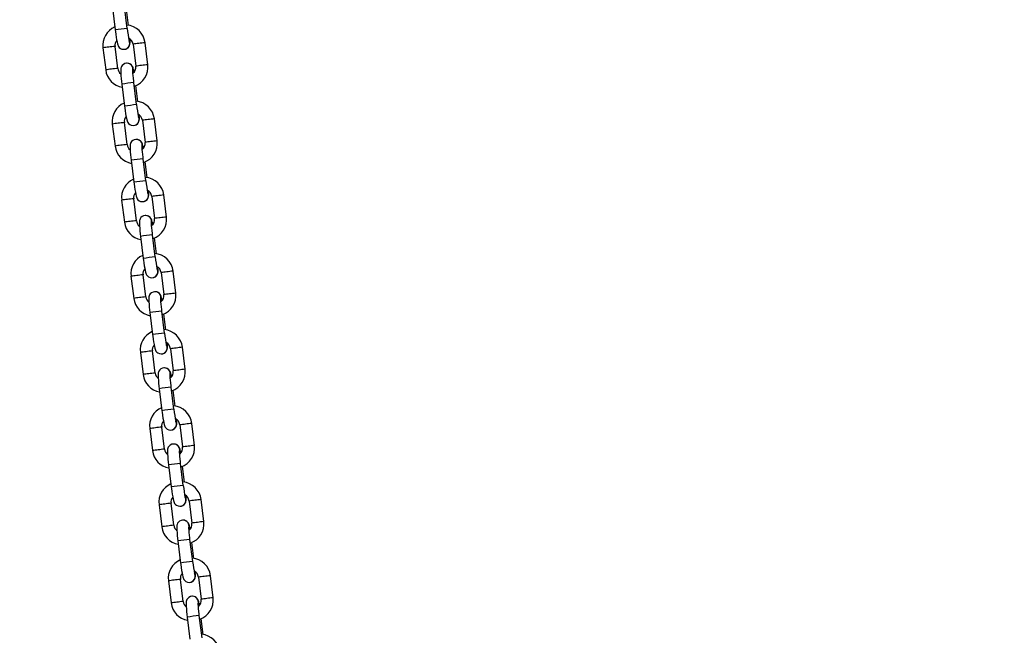
# Model space of a CAD drawing. Units: millimetres. Extents: x 1427 to 11493, y -5437 to 10137.
# Drawn here: x 4582 to 5069, y 8450 to 8755 of the extents above; entities that cross this region are included whole.
import ezdxf

# ---------------------------------------------------------------- set-up
doc = ezdxf.new("R2010")
doc.units = ezdxf.units.MM
doc.header["$LTSCALE"] = 40
doc.header["$PDSIZE"] = -1
doc.layers.add('размер', color=92, linetype='Continuous', lineweight=15)
doc.dimstyles.new('Размер М1.1', dxfattribs={"dimtxt": 300, "dimasz": 200, "dimexe": 1, "dimexo": 1, "dimgap": 50, "dimtad": 1, "dimdec": 0, "dimzin": 0, "dimtxsty": 'Standard', "dimcen": 2.5, "dimazin": 0, "dimtfac": 1, "dimtmove": 0, "dimatfit": 3, "dimfxl": 1, "dimtzin": 0, "dimarcsym": 0})

# ---------------------------------------------------------------- blocks, each defined once
blk = doc.blocks.new('_D')
at = {"layer": 'Defpoints', "color": 0, "transparency": 16777216}
for p in [(6866.37, 10135.75), (1996.12, 7083.28), (2760.63, 7083.28)]:
    blk.add_point(p, dxfattribs=at)
at = {"layer": 'размер', "color": 0, "lineweight": -2, "transparency": 16777216}
for p, q in [((6865.37, 10135.75), (1995.12, 10135.75)), ((1996.12, 9935.75), (1996.12, 7283.28)), ((2759.63, 7083.28), (1995.12, 7083.28))]:
    blk.add_line(p, q, dxfattribs=at)
at = {"layer": 'размер', "color": 0, "transparency": 16777216}
for points in [[(1962.79, 9935.75), (2029.46, 9935.75), (1996.12, 10135.75)], [(1962.79, 7283.28), (2029.46, 7283.28), (1996.12, 7083.28)]]:
    blk.add_solid(points, dxfattribs=at)
at = {"layer": 'размер', "color": 0, "transparency": 16777216, "insert": (1646.12, 8689.22), "char_height": 300, "attachment_point": 2, "rotation": 90}
blk.add_mtext('{\\Ftxt|c204;3050}', dxfattribs=at)

msp = doc.modelspace()

# ---------------------------------------------------------------- linework, layer by layer
at = {"color": 7, "linetype": 'Continuous', "lineweight": 25}
for p, q in [((4627.58, 8760.53), (4628.92, 8749.61)), ((4634.87, 8750.34), (4633.54, 8761.26)), ((4635.47, 8751.91), (4634.51, 8759.75)), ((4637.72, 8742.59), (4639.06, 8731.67)), ((4645.01, 8732.4), (4643.67, 8743.32)), ((4622.85, 8740.76), (4624.19, 8729.84)), ((4630.14, 8730.57), (4628.81, 8741.49)), ((4633.11, 8740.03), (4633.17, 8740.03)), ((4633.19, 8740.03), (4633.11, 8740.03)), ((4634.7, 8733.13), (4634.53, 8733.12)), ((4634.75, 8733.13), (4634.7, 8733.13)), ((4632.2, 8722.81), (4633.54, 8711.9)), ((4639.5, 8712.63), (4638.16, 8723.54)), ((4640.09, 8714.19), (4639.13, 8722.04)), ((4634.77, 8692.85), (4633.43, 8703.77)), ((4642.34, 8704.87), (4643.68, 8693.95)), ((4649.64, 8694.68), (4648.3, 8705.6)), ((4627.48, 8703.04), (4628.81, 8692.12)), ((4637.74, 8702.31), (4637.79, 8702.31)), ((4637.82, 8702.31), (4637.74, 8702.31)), ((4639.32, 8695.41), (4639.16, 8695.41)), ((4639.37, 8695.41), (4639.32, 8695.41)), ((4636.83, 8685.1), (4638.17, 8674.18)), ((4644.12, 8674.91), (4642.78, 8685.83)), ((4644.72, 8676.48), (4643.75, 8684.32)), ((4632.1, 8665.32), (4633.44, 8654.41)), ((4639.39, 8655.14), (4638.06, 8666.05)), ((4642.36, 8664.6), (4642.42, 8664.6)), ((4642.44, 8664.6), (4642.36, 8664.6)), ((4646.97, 8667.15), (4648.31, 8656.23)), ((4654.26, 8656.96), (4652.92, 8667.88)), ((4643.95, 8657.69), (4643.78, 8657.69)), ((4644, 8657.69), (4643.95, 8657.69)), ((4641.45, 8647.38), (4642.79, 8636.46)), ((4648.75, 8637.19), (4647.41, 8648.11)), ((4649.34, 8638.76), (4648.38, 8646.6)), ((4636.72, 8627.61), (4638.06, 8616.69)), ((4644.02, 8617.42), (4642.68, 8628.34)), ((4646.99, 8626.88), (4647.04, 8626.88)), ((4647.07, 8626.88), (4646.99, 8626.88)), ((4651.59, 8629.44), (4652.93, 8618.52)), ((4658.89, 8619.25), (4657.55, 8630.17)), ((4648.57, 8619.98), (4648.41, 8619.97)), ((4648.62, 8619.98), (4648.57, 8619.98)), ((4646.08, 8609.66), (4647.42, 8598.75)), ((4653.37, 8599.48), (4652.03, 8610.39)), ((4653.97, 8601.04), (4653, 8608.89)), ((4656.22, 8591.72), (4657.56, 8580.8)), ((4663.51, 8581.53), (4662.17, 8592.45)), ((4641.35, 8589.89), (4642.69, 8578.97)), ((4648.64, 8579.7), (4647.3, 8590.62)), ((4651.61, 8589.16), (4651.67, 8589.16)), ((4651.69, 8589.16), (4651.61, 8589.16)), ((4653.2, 8582.26), (4653.03, 8582.25)), ((4653.25, 8582.26), (4653.2, 8582.26)), ((4650.7, 8571.95), (4652.04, 8561.03)), ((4658, 8561.76), (4656.66, 8572.68)), ((4658.59, 8563.33), (4657.63, 8571.17)), ((4653.27, 8541.99), (4651.93, 8552.9)), ((4660.84, 8554), (4662.18, 8543.08)), ((4668.14, 8543.81), (4666.8, 8554.73)), ((4645.97, 8552.17), (4647.31, 8541.26)), ((4656.24, 8551.45), (4656.29, 8551.45)), ((4656.32, 8551.45), (4656.24, 8551.45)), ((4657.82, 8544.54), (4657.65, 8544.54)), ((4657.87, 8544.54), (4657.82, 8544.54)), ((4655.33, 8534.23), (4656.67, 8523.31)), ((4662.62, 8524.04), (4661.28, 8534.96)), ((4663.21, 8525.61), (4662.25, 8533.45)), ((4650.6, 8514.46), (4651.94, 8503.54)), ((4657.89, 8504.27), (4656.55, 8515.19)), ((4660.86, 8513.73), (4660.91, 8513.73)), ((4660.94, 8513.73), (4660.86, 8513.73)), ((4665.47, 8516.29), (4666.81, 8505.37)), ((4672.76, 8506.1), (4671.42, 8517.02)), ((4662.44, 8506.83), (4662.28, 8506.82)), ((4662.5, 8506.83), (4662.44, 8506.83)), ((4659.95, 8496.51), (4661.29, 8485.59)), ((4667.25, 8486.33), (4665.91, 8497.24)), ((4667.84, 8487.89), (4666.88, 8495.73)), ((4677.39, 8468.38), (4676.05, 8479.3)), ((4655.22, 8476.74), (4656.56, 8465.82)), ((4662.52, 8466.55), (4661.18, 8477.47)), ((4665.49, 8476.01), (4665.54, 8476.01)), ((4665.57, 8476.01), (4665.49, 8476.01)), ((4670.09, 8478.57), (4671.43, 8467.65)), ((4667.07, 8469.11), (4666.9, 8469.1)), ((4667.12, 8469.11), (4667.07, 8469.11)), ((4664.58, 8458.8), (4665.92, 8447.88)), ((4671.87, 8448.61), (4670.53, 8459.53)), ((4672.46, 8450.18), (4671.5, 8458.02))]:
    msp.add_line(p, q, dxfattribs=at)
at = {"color": 7, "linetype": 'Continuous', "lineweight": 25, "flags": 128}
for points in [[(4628.92, 8749.61), (4629.02, 8748.82), (4629.22, 8747.35), (4629.42, 8745.97), (4629.62, 8744.73), (4629.81, 8743.68), (4630.01, 8742.8), (4630.14, 8742.32), (4630.32, 8741.87), (4630.56, 8741.43), (4630.93, 8740.96), (4631.5, 8740.5), (4632.25, 8740.15), (4633.11, 8740.03)], [(4633.17, 8740.03), (4634.12, 8740.18), (4634.89, 8740.57), (4635.45, 8741.07), (4635.82, 8741.6), (4636.04, 8742.1), (4636.16, 8742.53), (4636.21, 8742.9), (4636.24, 8743.32), (4636.23, 8744.04), (4636.19, 8745), (4636.17, 8745.24)], [(4634.7, 8733.13), (4633.75, 8732.97), (4632.97, 8732.58), (4632.42, 8732.09), (4632.05, 8731.56), (4631.82, 8731.06), (4631.71, 8730.62), (4631.65, 8730.25), (4631.63, 8729.84), (4631.63, 8729.12), (4631.68, 8728.15), (4631.77, 8726.91), (4631.9, 8725.55), (4632.05, 8724.09), (4632.2, 8722.81)], [(4638.19, 8728.72), (4638.05, 8729.48), (4637.86, 8730.35), (4637.72, 8730.83), (4637.55, 8731.28), (4637.3, 8731.73), (4636.93, 8732.2), (4636.36, 8732.66), (4635.61, 8733), (4634.75, 8733.13)], [(4638.16, 8723.54), (4638.07, 8724.3), (4637.91, 8725.7), (4637.79, 8727), (4637.69, 8728.12), (4637.64, 8729), (4637.62, 8729.49), (4637.62, 8729.67), (4637.62, 8729.66)], [(4633.54, 8711.9), (4633.64, 8711.11), (4633.84, 8709.63), (4634.04, 8708.25), (4634.24, 8707.02), (4634.44, 8705.96), (4634.63, 8705.09), (4634.77, 8704.6), (4634.94, 8704.16), (4635.19, 8703.71), (4635.56, 8703.24), (4636.12, 8702.78), (4636.88, 8702.44), (4637.74, 8702.31)], [(4637.79, 8702.31), (4638.74, 8702.47), (4639.52, 8702.86), (4640.07, 8703.35), (4640.44, 8703.88), (4640.67, 8704.38), (4640.78, 8704.81), (4640.84, 8705.18), (4640.86, 8705.6), (4640.86, 8706.32), (4640.81, 8707.29), (4640.79, 8707.52)], [(4639.32, 8695.41), (4638.37, 8695.26), (4637.59, 8694.87), (4637.04, 8694.37), (4636.67, 8693.84), (4636.45, 8693.34), (4636.33, 8692.91), (4636.28, 8692.54), (4636.25, 8692.12), (4636.25, 8691.4), (4636.3, 8690.44), (4636.39, 8689.2), (4636.52, 8687.83), (4636.68, 8686.37), (4636.83, 8685.1)], [(4642.82, 8691), (4642.68, 8691.76), (4642.48, 8692.64), (4642.35, 8693.12), (4642.17, 8693.56), (4641.93, 8694.01), (4641.56, 8694.48), (4640.99, 8694.94), (4640.23, 8695.28), (4639.37, 8695.41)], [(4642.78, 8685.83), (4642.69, 8686.58), (4642.54, 8687.98), (4642.41, 8689.28), (4642.32, 8690.41), (4642.26, 8691.28), (4642.25, 8691.77), (4642.25, 8691.95), (4642.25, 8691.94)], [(4638.17, 8674.18), (4638.27, 8673.39), (4638.46, 8671.92), (4638.67, 8670.54), (4638.87, 8669.3), (4639.06, 8668.25), (4639.26, 8667.37), (4639.39, 8666.89), (4639.56, 8666.44), (4639.81, 8665.99), (4640.18, 8665.52), (4640.75, 8665.06), (4641.5, 8664.72), (4642.36, 8664.6)], [(4642.42, 8664.6), (4643.37, 8664.75), (4644.14, 8665.14), (4644.7, 8665.63), (4645.07, 8666.16), (4645.29, 8666.67), (4645.41, 8667.1), (4645.46, 8667.47), (4645.49, 8667.88), (4645.48, 8668.61), (4645.44, 8669.57), (4645.42, 8669.8)], [(4643.95, 8657.69), (4642.99, 8657.54), (4642.22, 8657.15), (4641.67, 8656.65), (4641.3, 8656.12), (4641.07, 8655.62), (4640.96, 8655.19), (4640.9, 8654.82), (4640.87, 8654.41), (4640.88, 8653.68), (4640.93, 8652.72), (4641.02, 8651.48), (4641.15, 8650.12), (4641.3, 8648.66), (4641.45, 8647.38)], [(4647.44, 8653.28), (4647.3, 8654.04), (4647.11, 8654.92), (4646.97, 8655.4), (4646.8, 8655.85), (4646.55, 8656.3), (4646.18, 8656.76), (4645.61, 8657.23), (4644.86, 8657.57), (4644, 8657.69)], [(4647.41, 8648.11), (4647.32, 8648.86), (4647.16, 8650.27), (4647.04, 8651.57), (4646.94, 8652.69), (4646.89, 8653.56), (4646.87, 8654.05), (4646.87, 8654.23), (4646.87, 8654.22)], [(4642.79, 8636.46), (4642.89, 8635.67), (4643.09, 8634.2), (4643.29, 8632.82), (4643.49, 8631.58), (4643.69, 8630.53), (4643.88, 8629.65), (4644.02, 8629.17), (4644.19, 8628.72), (4644.44, 8628.27), (4644.81, 8627.81), (4645.37, 8627.35), (4646.13, 8627), (4646.99, 8626.88)], [(4647.04, 8626.88), (4647.99, 8627.03), (4648.77, 8627.42), (4649.32, 8627.92), (4649.69, 8628.45), (4649.91, 8628.95), (4650.03, 8629.38), (4650.09, 8629.75), (4650.11, 8630.17), (4650.11, 8630.89), (4650.06, 8631.85), (4650.04, 8632.09)], [(4648.57, 8619.98), (4647.62, 8619.82), (4646.84, 8619.43), (4646.29, 8618.94), (4645.92, 8618.41), (4645.7, 8617.9), (4645.58, 8617.47), (4645.53, 8617.1), (4645.5, 8616.69), (4645.5, 8615.97), (4645.55, 8615), (4645.64, 8613.76), (4645.77, 8612.4), (4645.93, 8610.94), (4646.08, 8609.66)], [(4652.07, 8615.57), (4651.93, 8616.33), (4651.73, 8617.2), (4651.59, 8617.68), (4651.42, 8618.13), (4651.18, 8618.58), (4650.8, 8619.05), (4650.24, 8619.51), (4649.48, 8619.85), (4648.62, 8619.98)], [(4652.03, 8610.39), (4651.94, 8611.15), (4651.79, 8612.55), (4651.66, 8613.85), (4651.57, 8614.97), (4651.51, 8615.85), (4651.5, 8616.34), (4651.5, 8616.52), (4651.5, 8616.51)], [(4647.42, 8598.75), (4647.52, 8597.96), (4647.71, 8596.48), (4647.92, 8595.1), (4648.12, 8593.87), (4648.31, 8592.81), (4648.51, 8591.93), (4648.64, 8591.45), (4648.81, 8591.01), (4649.06, 8590.56), (4649.43, 8590.09), (4650, 8589.63), (4650.75, 8589.29), (4651.61, 8589.16)], [(4651.67, 8589.16), (4652.62, 8589.32), (4653.39, 8589.71), (4653.95, 8590.2), (4654.32, 8590.73), (4654.54, 8591.23), (4654.66, 8591.66), (4654.71, 8592.03), (4654.74, 8592.45), (4654.73, 8593.17), (4654.69, 8594.14), (4654.67, 8594.37)], [(4653.2, 8582.26), (4652.24, 8582.11), (4651.47, 8581.72), (4650.92, 8581.22), (4650.54, 8580.69), (4650.32, 8580.19), (4650.21, 8579.76), (4650.15, 8579.39), (4650.12, 8578.97), (4650.13, 8578.25), (4650.18, 8577.29), (4650.27, 8576.05), (4650.4, 8574.68), (4650.55, 8573.22), (4650.7, 8571.95)], [(4656.69, 8577.85), (4656.55, 8578.61), (4656.36, 8579.49), (4656.22, 8579.97), (4656.05, 8580.41), (4655.8, 8580.86), (4655.43, 8581.33), (4654.86, 8581.79), (4654.11, 8582.13), (4653.25, 8582.26)], [(4656.66, 8572.68), (4656.57, 8573.43), (4656.41, 8574.83), (4656.28, 8576.13), (4656.19, 8577.25), (4656.14, 8578.13), (4656.12, 8578.62), (4656.12, 8578.8), (4656.12, 8578.79)], [(4652.04, 8561.03), (4652.14, 8560.24), (4652.34, 8558.77), (4652.54, 8557.39), (4652.74, 8556.15), (4652.94, 8555.1), (4653.13, 8554.22), (4653.27, 8553.74), (4653.44, 8553.29), (4653.68, 8552.84), (4654.06, 8552.37), (4654.62, 8551.91), (4655.38, 8551.57), (4656.24, 8551.45)], [(4656.29, 8551.45), (4657.24, 8551.6), (4658.02, 8551.99), (4658.57, 8552.48), (4658.94, 8553.01), (4659.16, 8553.52), (4659.28, 8553.95), (4659.34, 8554.32), (4659.36, 8554.73), (4659.36, 8555.46), (4659.31, 8556.42), (4659.29, 8556.65)], [(4657.82, 8544.54), (4656.87, 8544.39), (4656.09, 8544), (4655.54, 8543.5), (4655.17, 8542.97), (4654.95, 8542.47), (4654.83, 8542.04), (4654.78, 8541.67), (4654.75, 8541.26), (4654.75, 8540.53), (4654.8, 8539.57), (4654.89, 8538.33), (4655.02, 8536.97), (4655.18, 8535.51), (4655.33, 8534.23)], [(4661.31, 8540.13), (4661.17, 8540.89), (4660.98, 8541.77), (4660.84, 8542.25), (4660.67, 8542.7), (4660.43, 8543.15), (4660.05, 8543.61), (4659.49, 8544.08), (4658.73, 8544.42), (4657.87, 8544.54)], [(4661.28, 8534.96), (4661.19, 8535.71), (4661.04, 8537.12), (4660.91, 8538.42), (4660.82, 8539.54), (4660.76, 8540.41), (4660.75, 8540.9), (4660.75, 8541.08), (4660.75, 8541.07)], [(4656.67, 8523.31), (4656.77, 8522.52), (4656.96, 8521.05), (4657.17, 8519.67), (4657.37, 8518.43), (4657.56, 8517.38), (4657.75, 8516.5), (4657.89, 8516.02), (4658.06, 8515.57), (4658.31, 8515.12), (4658.68, 8514.66), (4659.25, 8514.2), (4660, 8513.85), (4660.86, 8513.73)], [(4660.91, 8513.73), (4661.87, 8513.88), (4662.64, 8514.27), (4663.19, 8514.77), (4663.57, 8515.3), (4663.79, 8515.8), (4663.9, 8516.23), (4663.96, 8516.6), (4663.99, 8517.02), (4663.98, 8517.74), (4663.94, 8518.7), (4663.92, 8518.94)], [(4662.44, 8506.83), (4661.49, 8506.67), (4660.72, 8506.28), (4660.17, 8505.79), (4659.79, 8505.26), (4659.57, 8504.75), (4659.46, 8504.32), (4659.4, 8503.95), (4659.37, 8503.54), (4659.38, 8502.82), (4659.42, 8501.85), (4659.52, 8500.61), (4659.65, 8499.25), (4659.8, 8497.79), (4659.95, 8496.51)], [(4665.94, 8502.42), (4665.8, 8503.18), (4665.61, 8504.05), (4665.47, 8504.53), (4665.3, 8504.98), (4665.05, 8505.43), (4664.68, 8505.9), (4664.11, 8506.36), (4663.36, 8506.7), (4662.5, 8506.83)], [(4665.91, 8497.24), (4665.82, 8498), (4665.66, 8499.4), (4665.53, 8500.7), (4665.44, 8501.82), (4665.39, 8502.7), (4665.37, 8503.19), (4665.37, 8503.37), (4665.37, 8503.36)], [(4661.29, 8485.59), (4661.39, 8484.81), (4661.59, 8483.33), (4661.79, 8481.95), (4661.99, 8480.72), (4662.19, 8479.66), (4662.38, 8478.78), (4662.52, 8478.3), (4662.69, 8477.86), (4662.93, 8477.41), (4663.31, 8476.94), (4663.87, 8476.48), (4664.63, 8476.14), (4665.49, 8476.01)], [(4665.54, 8476.01), (4666.49, 8476.17), (4667.27, 8476.56), (4667.82, 8477.05), (4668.19, 8477.58), (4668.41, 8478.08), (4668.53, 8478.51), (4668.58, 8478.88), (4668.61, 8479.3), (4668.61, 8480.02), (4668.56, 8480.98), (4668.54, 8481.22)], [(4667.07, 8469.11), (4666.12, 8468.96), (4665.34, 8468.57), (4664.79, 8468.07), (4664.42, 8467.54), (4664.2, 8467.04), (4664.08, 8466.61), (4664.02, 8466.24), (4664, 8465.82), (4664, 8465.1), (4664.05, 8464.14), (4664.14, 8462.9), (4664.27, 8461.53), (4664.43, 8460.07), (4664.58, 8458.8)], [(4670.56, 8464.7), (4670.42, 8465.46), (4670.23, 8466.34), (4670.09, 8466.82), (4669.92, 8467.26), (4669.68, 8467.71), (4669.3, 8468.18), (4668.74, 8468.64), (4667.98, 8468.98), (4667.12, 8469.11)], [(4670.53, 8459.53), (4670.44, 8460.28), (4670.29, 8461.68), (4670.16, 8462.98), (4670.07, 8464.1), (4670.01, 8464.98), (4669.99, 8465.47), (4670, 8465.65), (4669.99, 8465.64)]]:
    msp.add_lwpolyline(points, dxfattribs=at)
at = {"color": 7, "linetype": 'Continuous', "lineweight": 25}
for centre, radius, start, end in [((4633.76, 8742.11), 9.99, 6.9559, 84.7893), ((4632.77, 8741.98), 9.99, 113.8083, 187.0256), ((4689.44, 8755.8), 54.84, 185.7129, 192.2223), ((4632.43, 8742.03), 3.66, 138.7982, 188.4913), ((4634.01, 8742.24), 3.72, 5.2689, 65.5401), ((4633.99, 8730.99), 9.87, 186.6685, 260.6903), ((4633.87, 8730.96), 3.74, 186.0462, 234.528), ((4635.4, 8731.07), 3.71, 308.1856, 9.2525), ((4635.2, 8731.14), 9.89, 288.713, 7.303), ((4637.39, 8704.26), 9.99, 113.8083, 187.0256), ((4638.38, 8704.39), 9.99, 6.9559, 84.7893), ((4694.06, 8718.08), 54.84, 185.7129, 192.2223), ((4637.05, 8704.31), 3.66, 138.7982, 188.4913), ((4638.63, 8704.53), 3.72, 5.2689, 65.5401), ((4640.02, 8693.36), 3.71, 308.1856, 9.2525), ((4639.83, 8693.42), 9.89, 288.713, 7.303), ((4638.62, 8693.27), 9.87, 186.6685, 260.6903), ((4638.49, 8693.25), 3.74, 186.0462, 234.528), ((4642.02, 8666.55), 9.99, 113.8083, 187.0256), ((4643.01, 8666.67), 9.99, 6.9559, 84.7893), ((4698.69, 8680.37), 54.84, 185.7129, 192.2223), ((4643.26, 8666.81), 3.72, 5.2689, 65.5401), ((4641.68, 8666.6), 3.66, 138.7982, 188.4913), ((4643.11, 8655.53), 3.74, 186.0462, 234.528), ((4644.65, 8655.64), 3.71, 308.1856, 9.2525), ((4644.45, 8655.71), 9.89, 288.713, 7.303), ((4643.24, 8655.55), 9.87, 186.6685, 260.6903), ((4646.64, 8628.83), 9.99, 113.8083, 187.0256), ((4647.63, 8628.96), 9.99, 6.9559, 84.7893), ((4703.31, 8642.65), 54.84, 185.7129, 192.2223), ((4646.3, 8628.88), 3.66, 138.7982, 188.4913), ((4647.88, 8629.09), 3.72, 5.2689, 65.5401), ((4647.87, 8617.84), 9.87, 186.6685, 260.6903), ((4647.74, 8617.81), 3.74, 186.0462, 234.528), ((4649.27, 8617.92), 3.71, 308.1856, 9.2525), ((4649.08, 8617.99), 9.89, 288.713, 7.303), ((4652.26, 8591.24), 9.99, 6.9559, 84.7893), ((4651.27, 8591.11), 9.99, 113.8083, 187.0256), ((4707.94, 8604.93), 54.84, 185.7129, 192.2223), ((4650.93, 8591.16), 3.66, 138.7982, 188.4913), ((4652.51, 8591.38), 3.72, 5.2689, 65.5401), ((4653.7, 8580.27), 9.89, 288.713, 7.303), ((4652.49, 8580.12), 9.87, 186.6685, 260.6903), ((4652.36, 8580.1), 3.74, 186.0462, 234.528), ((4653.9, 8580.2), 3.71, 308.1856, 9.2525), ((4655.89, 8553.4), 9.99, 113.8083, 187.0256), ((4656.88, 8553.52), 9.99, 6.9559, 84.7893), ((4712.56, 8567.22), 54.84, 185.7129, 192.2223), ((4655.55, 8553.44), 3.66, 138.7982, 188.4913), ((4657.13, 8553.66), 3.72, 5.2689, 65.5401), ((4658.52, 8542.49), 3.71, 308.1856, 9.2525), ((4658.33, 8542.56), 9.89, 288.713, 7.303), ((4657.12, 8542.4), 9.87, 186.6685, 260.6903), ((4656.99, 8542.38), 3.74, 186.0462, 234.528), ((4660.51, 8515.68), 9.99, 113.8083, 187.0256), ((4661.5, 8515.81), 9.99, 6.9559, 84.7893), ((4717.18, 8529.5), 54.84, 185.7129, 192.2223), ((4660.17, 8515.73), 3.66, 138.7982, 188.4913), ((4661.76, 8515.94), 3.72, 5.2689, 65.5401), ((4661.74, 8504.69), 9.87, 186.6685, 260.6903), ((4661.61, 8504.66), 3.74, 186.0462, 234.528), ((4663.15, 8504.77), 3.71, 308.1856, 9.2525), ((4662.95, 8504.84), 9.89, 288.713, 7.303), ((4665.14, 8477.96), 9.99, 113.8083, 187.0256), ((4666.13, 8478.09), 9.99, 6.9559, 84.7893), ((4721.81, 8491.78), 54.84, 185.7129, 192.2223), ((4664.8, 8478.01), 3.66, 138.7982, 188.4913), ((4666.38, 8478.23), 3.72, 5.2689, 65.5401), ((4666.37, 8466.97), 9.87, 186.6685, 260.6903), ((4666.24, 8466.95), 3.74, 186.0462, 234.528), ((4667.77, 8467.05), 3.71, 308.1856, 9.2525), ((4667.58, 8467.12), 9.89, 288.713, 7.303), ((4670.75, 8440.37), 9.99, 6.9559, 84.7893)]:
    msp.add_arc(centre, radius, start, end, dxfattribs=at)
at = {"color": 8, "linetype": 'Continuous', "lineweight": 25}
for centre, radius, start, end in [((4650.79, 8595.87), 155.29, 95.8831, 98.097), ((4633.16, 8743.03), 3, 270.0597, 28.5339), ((4633.11, 8743.03), 3, 271.579, 26.3135), ((4649.92, 8659.39), 84.09, 96.4064, 98.3445), ((4656.67, 8618.11), 125.88, 95.9253, 97.3618), ((4637.44, 8639.15), 102.65, 96.5815, 98.1691), ((4639.53, 8635.77), 106.26, 95.7929, 97.4947), ((4634.69, 8730.13), 3, 344.9561, 89.957), ((4634.75, 8730.13), 3, 345.2496, 89.9571), ((4638.78, 8628.23), 102.65, 96.5815, 98.1691), ((4640.87, 8624.83), 106.28, 95.7932, 97.4945), ((4651.24, 8648.6), 83.95, 96.4052, 98.3463), ((4658.02, 8607.13), 125.95, 95.9258, 97.3616), ((4654.12, 8568.73), 155.63, 95.886, 98.095), ((4655.42, 8558.15), 155.29, 95.8831, 98.097), ((4642.06, 8601.43), 102.65, 96.5815, 98.1691), ((4644.16, 8598.06), 106.26, 95.7929, 97.4947), ((4637.79, 8705.31), 3, 270.0597, 28.5339), ((4637.74, 8705.31), 3, 271.5781, 22.9296), ((4654.55, 8621.67), 84.09, 96.4064, 98.3445), ((4661.29, 8580.39), 125.88, 95.9253, 97.3618), ((4639.32, 8692.41), 3, 344.9561, 89.957), ((4639.37, 8692.41), 3, 345.2496, 89.9571), ((4655.87, 8610.89), 83.95, 96.4052, 98.3463), ((4662.64, 8569.41), 125.95, 95.9258, 97.3616), ((4643.4, 8590.52), 102.65, 96.5815, 98.1691), ((4645.5, 8587.11), 106.28, 95.7932, 97.4945), ((4658.74, 8531.02), 155.63, 95.886, 98.095), ((4660.04, 8520.43), 155.29, 95.8831, 98.097), ((4646.69, 8563.72), 102.65, 96.5815, 98.1691), ((4648.78, 8560.34), 106.26, 95.7929, 97.4947), ((4642.41, 8667.6), 3, 270.0597, 28.5339), ((4642.36, 8667.6), 3, 271.5781, 22.9296), ((4659.17, 8583.95), 84.09, 96.4064, 98.3445), ((4665.92, 8542.67), 125.88, 95.9253, 97.3618), ((4648.02, 8552.8), 102.65, 96.5815, 98.1691), ((4650.12, 8549.4), 106.28, 95.7932, 97.4945), ((4643.94, 8654.69), 3, 344.9561, 89.957), ((4644, 8654.69), 3, 345.2496, 89.9571), ((4660.49, 8573.17), 83.95, 96.4052, 98.3463), ((4667.26, 8531.69), 125.95, 95.9258, 97.3616), ((4663.37, 8493.3), 155.63, 95.886, 98.095), ((4664.67, 8482.72), 155.29, 95.8831, 98.097), ((4647.04, 8629.88), 3, 270.0597, 28.5339), ((4646.99, 8629.88), 3, 271.5781, 22.9296), ((4651.31, 8526), 102.65, 96.5815, 98.1691), ((4653.41, 8522.62), 106.26, 95.7929, 97.4947), ((4663.8, 8546.24), 84.09, 96.4064, 98.3445), ((4670.54, 8504.96), 125.88, 95.9253, 97.3618), ((4652.65, 8515.08), 102.65, 96.5815, 98.1691), ((4654.75, 8511.68), 106.28, 95.7932, 97.4945), ((4648.57, 8616.98), 3, 344.9561, 89.957), ((4648.62, 8616.98), 3, 345.2496, 89.9571), ((4665.12, 8535.45), 83.95, 96.4052, 98.3463), ((4671.89, 8493.97), 125.95, 95.9258, 97.3616), ((4667.99, 8455.58), 155.63, 95.886, 98.095), ((4669.29, 8445), 155.29, 95.8831, 98.097), ((4651.66, 8592.16), 3, 270.0597, 28.5339), ((4651.61, 8592.16), 3, 271.5781, 22.9296), ((4668.42, 8508.52), 84.09, 96.4064, 98.3445), ((4675.17, 8467.24), 125.88, 95.9253, 97.3618), ((4655.94, 8488.28), 102.65, 96.5815, 98.1691), ((4658.03, 8484.91), 106.26, 95.7929, 97.4947), ((4653.19, 8579.26), 3, 344.9561, 89.957), ((4653.25, 8579.26), 3, 345.2496, 89.9571), ((4676.51, 8456.26), 125.95, 95.9258, 97.3616), ((4657.27, 8477.37), 102.65, 96.5815, 98.1691), ((4659.37, 8473.96), 106.28, 95.7932, 97.4945), ((4669.74, 8497.74), 83.95, 96.4052, 98.3463), ((4672.62, 8417.87), 155.63, 95.886, 98.095), ((4673.91, 8407.28), 155.29, 95.8831, 98.097), ((4660.56, 8450.57), 102.65, 96.5815, 98.1691), ((4662.65, 8447.19), 106.26, 95.7929, 97.4947), ((4656.29, 8554.45), 3, 270.0597, 28.5339), ((4656.23, 8554.45), 3, 271.5781, 22.9296), ((4673.05, 8470.8), 84.09, 96.4064, 98.3445), ((4679.79, 8429.52), 125.88, 95.9253, 97.3618), ((4657.82, 8541.54), 3, 344.9561, 89.957), ((4657.87, 8541.54), 3, 345.2496, 89.9571), ((4674.37, 8460.02), 83.95, 96.4052, 98.3463), ((4681.14, 8418.54), 125.95, 95.9258, 97.3616), ((4661.9, 8439.65), 102.65, 96.5815, 98.1691), ((4664, 8436.25), 106.28, 95.7932, 97.4945), ((4677.24, 8380.15), 155.63, 95.886, 98.095), ((4678.54, 8369.57), 155.29, 95.8831, 98.097), ((4660.91, 8516.73), 3, 270.0597, 28.5339), ((4665.18, 8412.85), 102.65, 96.5815, 98.1691), ((4667.28, 8409.47), 106.26, 95.7929, 97.4947), ((4660.86, 8516.73), 3, 271.5781, 22.9296), ((4677.67, 8433.09), 84.09, 96.4064, 98.3445), ((4684.42, 8391.81), 125.88, 95.9253, 97.3618), ((4666.52, 8401.93), 102.65, 96.5815, 98.1691), ((4668.62, 8398.53), 106.28, 95.7932, 97.4945), ((4662.44, 8503.83), 3, 344.9561, 89.957), ((4662.49, 8503.83), 3, 345.2496, 89.9571), ((4678.99, 8422.3), 83.95, 96.4052, 98.3463), ((4685.76, 8380.82), 125.95, 95.9258, 97.3616), ((4681.87, 8342.43), 155.63, 95.886, 98.095), ((4683.16, 8331.85), 155.29, 95.8831, 98.097), ((4665.54, 8479.01), 3, 270.0597, 28.5339), ((4665.48, 8479.01), 3, 271.5781, 22.9296), ((4689.04, 8354.09), 125.88, 95.9253, 97.3618), ((4669.81, 8375.13), 102.65, 96.5815, 98.1691), ((4671.9, 8371.75), 106.26, 95.7929, 97.4947), ((4682.29, 8395.37), 84.09, 96.4064, 98.3445), ((4671.15, 8364.22), 102.65, 96.5815, 98.1691), ((4673.25, 8360.81), 106.28, 95.7932, 97.4945), ((4667.07, 8466.11), 3, 344.9561, 89.957), ((4667.12, 8466.11), 3, 345.2496, 89.9571), ((4683.62, 8384.58), 83.95, 96.4052, 98.3463), ((4690.39, 8343.11), 125.95, 95.9258, 97.3616), ((4686.49, 8304.72), 155.63, 95.886, 98.095)]:
    msp.add_arc(centre, radius, start, end, dxfattribs=at)

# ---------------------------------------------------------------- dimensions: what is measured, and where the dimension line sits
at = {"layer": 'размер'}
dim = msp.add_linear_dim(base=(1996.12, 7083.28), p1=(6866.37, 10135.75), p2=(2760.63, 7083.28), angle=90, text='{\\Ftxt|c204;3050}', dimstyle='Размер М1.1', dxfattribs=at)
dim.commit()
dim.dimension.update_dxf_attribs({"geometry": '_D', "text_midpoint": (1996.12, 8689.22), "dimtype": 160})

doc.saveas('drawing.dxf')
